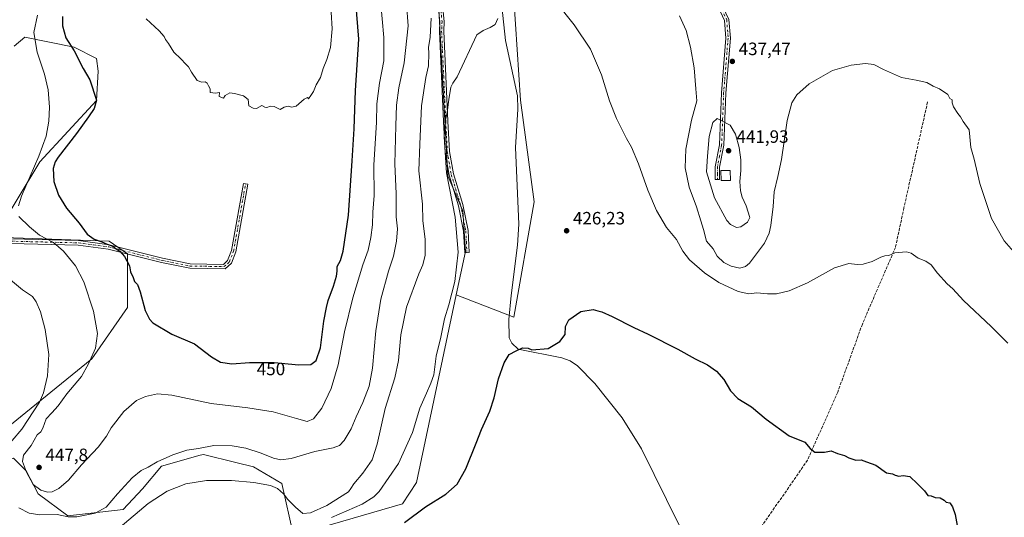
# Model space of a CAD drawing. Units: metres. Extents: x 600660 to 604107, y 4726851 to 4729215.
# Drawn here: x 601350 to 601901, y 4727130 to 4727408 of the extents above; entities that cross this region are included whole.
import ezdxf
from ezdxf.enums import TextEntityAlignment as Align

# ---------------------------------------------------------------- set-up
doc = ezdxf.new("R2010")
doc.units = ezdxf.units.M
doc.header["$MEASUREMENT"] = 0
doc.linetypes.add('DGN Style 3', pattern=[2.307223, 1.648017, -0.659207])
doc.linetypes.add('DGN Style 4', pattern=[2.638475, 1.318413, -0.659207, 0.001648, -0.659207])
for name, color, linetype, lineweight in [('Camino Cxs', 7, 'Continuous', 0), ('Camino eje', 30, 'DGN Style 4', 13), ('Corriente artificial lineal', 4, 'DGN Style 3', 13), ('Corriente natural lineal', 142, 'Continuous', 13), ('Cultivos herbáceos CxS', 92, 'Continuous', 0), ('Cultivos leñosos CxS', 92, 'Continuous', 0), ('Curva de nivel maestra', 30, 'Continuous', 30), ('Curva de nivel normal', 30, 'Continuous', 0), ('Edificación ligera Cxs', 1, 'Continuous', 0), ('Matorral CxS', 135, 'Continuous', 0), ('Punto de cota en terreno', 7, 'Continuous', 0), ('Rótulo de curva de nivel directora', 7, 'Continuous', 0), ('Rótulo de punto de cota en terreno', 7, 'Continuous', 0)]:
    doc.layers.add(name, color=color, linetype=linetype, lineweight=lineweight)
doc.styles.add('Style-Arial', font='txt')

# ---------------------------------------------------------------- blocks, each defined once
blk = doc.blocks.new('*U11')
at = {"layer": 'Cultivos herbáceos CxS', "color": 92, "linetype": 'Continuous', "lineweight": 0}
for points in [[(601626.8963, 4727420.1965, 429.2135), (601630.6913, 4727363.2591, 427.8041), (601638.2817, 4727306.3218, 426.3858), (601626.8933, 4727241.7929, 425.645), (601594.6851, 4727254.3968, 429.14), (601599.7979, 4727278.5624, 428.6866), (601598.3517, 4727301.412, 428.3878), (601589.9421, 4727321.0312, 430.5651), (601584.7525, 4727417.5115, 433.2191)], [(601347.3429, 4727393.4491, 442.8615), (601353.4039, 4727398.5935, 444.4603), (601380.9017, 4727392.8917, 450.7095), (601393.4085, 4727386.6251, 452.3605), (601394.4295, 4727379.4791, 451.4293), (601393.4081, 4727363.1463, 450.2527), (601361.7813, 4727328.8325, 445.3421), (601336.2399, 4727286.5831, 441.6764), (601400.5507, 4727284.3573, 451.0673), (601410.7377, 4727277.2101, 450.5201), (601410.7371, 4727247.2363, 448.3303), (601390.8525, 4727218.4875, 444.6929), (601311.7485, 4727154.2803, 429.5533)]]:
    blk.add_polyline3d(points, dxfattribs=at)
blk = doc.blocks.new('5PATER')
at = {"layer": 'Cultivos leñosos CxS', "linetype": 'Continuous', "lineweight": 0}
h = blk.add_hatch(color=51, dxfattribs=at)
edge = h.paths.add_edge_path()
edge.add_ellipse((0, 0), major_axis=(-0.11, -0.111), ratio=0.999422, start_angle=0, end_angle=360)

msp = doc.modelspace()

# ---------------------------------------------------------------- linework, layer by layer
at = {"layer": 'Camino Cxs', "color": 7, "linetype": 'Continuous', "lineweight": 0}
for points in [[(601586, 4727425.78, 432.35), (601587.98, 4727407.3, 431.55), (601587.74, 4727402.02, 431.67), (601590.03, 4727351.53, 430.15), (601590.91, 4727334.53, 429.75), (601593.08, 4727321.99, 428.82), (601598.32, 4727304.84, 428.04), (601601.27, 4727290.27, 427.73), (601601.89, 4727277.98, 427.32), (601599.39, 4727277.85, 428.31), (601598.79, 4727289.96, 428.55), (601595.89, 4727304.23, 429.09), (601590.64, 4727321.41, 429.76), (601588.42, 4727334.25, 430.54), (601587.53, 4727351.41, 430.74), (601585.24, 4727402.02, 433.21), (601585.47, 4727407.22, 432.72), (601583.54, 4727425.3, 433.16)], [(601586, 4727425.78, 432.35), (601587.98, 4727407.3, 431.55), (601587.74, 4727402.02, 431.67), (601590.03, 4727351.53, 430.15), (601590.91, 4727334.53, 429.75), (601593.08, 4727321.99, 428.82), (601598.32, 4727304.84, 428.04), (601601.27, 4727290.27, 427.73), (601601.89, 4727277.98, 427.32), (601599.39, 4727277.85, 428.31), (601598.79, 4727289.96, 428.55), (601595.89, 4727304.23, 429.09), (601590.64, 4727321.41, 429.76), (601588.42, 4727334.25, 430.54), (601587.53, 4727351.41, 430.74), (601585.24, 4727402.02, 433.21), (601585.47, 4727407.22, 432.72), (601583.54, 4727425.3, 433.16)], [(601743.88, 4727415.61, 437.39), (601747.24, 4727408.52, 437.82), (601748, 4727398.09, 437.67), (601745.51, 4727367.26, 437.85), (601744.38, 4727338.03, 441.5), (601742.02, 4727325.79, 442.14), (601742, 4727318.92, 442.34), (601739.5, 4727318.93, 441.55), (601739.53, 4727326.03, 441.57), (601741.89, 4727338.31, 441.29), (601743.01, 4727367.41, 437.94), (601745.49, 4727398.1, 437.37), (601744.78, 4727407.88, 437.43), (601741.35, 4727415.12, 437.12)], [(601345.62, 4727285.61, 443.36), (601383.39, 4727284.67, 448.17), (601400.5, 4727282.39, 450.53), (601430.37, 4727274.81, 452.18), (601445.82, 4727271.68, 452.35), (601464.4, 4727271.4, 452.67), (601466.73, 4727273.55, 452.62), (601468.9, 4727279.14, 452.81), (601475.58, 4727316.68, 456.65), (601478.04, 4727316.24, 455.45), (601471.32, 4727278.47, 452.82), (601468.85, 4727272.1, 452.65), (601465.36, 4727268.89, 453.04), (601445.55, 4727269.19, 452.36), (601429.81, 4727272.37, 451.86), (601400.03, 4727279.93, 449.87), (601383.19, 4727282.17, 447.4), (601345.55, 4727283.11, 442.64)], [(601345.62, 4727285.61, 443.36), (601383.39, 4727284.67, 448.17), (601400.5, 4727282.39, 450.53), (601430.37, 4727274.81, 452.18), (601445.82, 4727271.68, 452.35), (601464.4, 4727271.4, 452.67), (601466.73, 4727273.55, 452.62), (601468.9, 4727279.14, 452.81), (601475.58, 4727316.68, 456.65), (601478.04, 4727316.24, 455.45), (601471.32, 4727278.47, 452.82), (601468.85, 4727272.1, 452.65), (601465.36, 4727268.89, 453.04), (601445.55, 4727269.19, 452.36), (601429.81, 4727272.37, 451.86), (601400.03, 4727279.93, 449.87), (601383.19, 4727282.17, 447.4), (601345.55, 4727283.11, 442.64)]]:
    msp.add_polyline3d(points, dxfattribs=at)
msp.add_polyline3d([(601741.35, 4727415.12, 437.12), (601743.88, 4727415.61, 437.39), (601747.24, 4727408.52, 437.82), (601748, 4727398.09, 437.67), (601745.51, 4727367.26, 437.85), (601744.38, 4727338.03, 441.5), (601742.02, 4727325.79, 442.14), (601742, 4727318.92, 442.34), (601739.5, 4727318.93, 441.55), (601739.53, 4727326.03, 441.57), (601741.89, 4727338.31, 441.29), (601743.01, 4727367.41, 437.94), (601745.49, 4727398.1, 437.37), (601744.78, 4727407.88, 437.43)], close=True, dxfattribs=at)
at = {"layer": 'Camino eje', "color": 30, "linetype": 'DGN Style 4', "lineweight": 13}
for points in [[(601585.76, 4727416.3, 432.43), (601586.73, 4727407.26, 432.03), (601586.61, 4727404.62, 432.22), (601586.49, 4727402.02, 432.38), (601587.64, 4727376.72, 433.6), (601588.78, 4727351.47, 430.45), (601589.67, 4727334.39, 430.14), (601591.86, 4727321.7, 429.17), (601597.11, 4727304.54, 428.37), (601598.56, 4727297.4, 428.39), (601600.03, 4727290.12, 428.14), (601600.34, 4727283.97, 428.14), (601600.64, 4727277.92, 427.82)], [(601742.06, 4727416.54, 437.23), (601746.01, 4727408.2, 437.63), (601746.75, 4727398.1, 437.54), (601744.26, 4727367.34, 437.9), (601743.7, 4727352.79, 439.89), (601743.14, 4727338.17, 441.4), (601741.96, 4727332.05, 441.48), (601740.78, 4727325.91, 441.85), (601740.76, 4727322.36, 442.4), (601740.75, 4727318.93, 441.95)], [(601345.59, 4727284.36, 443), (601383.29, 4727283.42, 447.76), (601391.71, 4727282.3, 449.13), (601400.27, 4727281.16, 450.2), (601430.09, 4727273.59, 452.01), (601437.82, 4727272.03, 452.16), (601445.69, 4727270.44, 452.36), (601464.88, 4727270.15, 452.84), (601466.63, 4727271.75, 452.68), (601467.79, 4727272.83, 452.56), (601470.11, 4727278.81, 452.81), (601476.81, 4727316.46, 456.01)]]:
    msp.add_polyline3d(points, dxfattribs=at)
at = {"layer": 'Corriente artificial lineal', "color": 4, "linetype": 'DGN Style 3', "lineweight": 13}
msp.add_polyline3d([(601858.35, 4727362.36, 434.67), (601845.12, 4727303.09, 431.65), (601840.36, 4727280.86, 430.39), (601821.84, 4727238, 427.97), (601808.08, 4727199.9, 426.19), (601791.15, 4727161.8, 424.65), (601761.51, 4727118.94, 423.19), (601750.4, 4727106.24, 422.78), (601724.71, 4727086.98, 421.67)], dxfattribs=at)
at = {"layer": 'Corriente natural lineal', "color": 142, "linetype": 'Continuous', "lineweight": 13}
msp.add_polyline3d([(601593.59, 4727510.09, 432.21), (601595.31, 4727489.46, 431.9), (601599.08, 4727471.92, 431.69), (601602.3, 4727466.09, 431.19), (601613.16, 4727454.79, 430.61), (601616.59, 4727449.37, 430.19), (601622.19, 4727396.69, 428.86), (601628.86, 4727365.75, 428.1), (601629.09, 4727358.36, 427.91), (601627.77, 4727336.84, 427.55), (601629.68, 4727293.88, 426.64), (601628.96, 4727282.11, 426.38), (601625.3, 4727253.97, 426.01), (601624.09, 4727240.48, 425.98), (601624.31, 4727230.19, 425.82), (601625.77, 4727227.26, 425.62), (601629.32, 4727224.02, 425.2), (601653.68, 4727219.13, 424.77), (601658.36, 4727217.34, 424.78), (601662.58, 4727214.54, 424.48), (601672.15, 4727204.67, 424.47), (601687.48, 4727185.51, 424.17), (601698.22, 4727168.07, 424.01), (601719.36, 4727125.43, 423.32)], dxfattribs=at)
at = {"layer": 'Cultivos herbáceos CxS', "color": 92, "linetype": 'Continuous', "lineweight": 0}
for points in [[(601594.69, 4727254.4, 429.14), (601599.8, 4727278.56, 428.69), (601598.35, 4727301.41, 428.39), (601589.94, 4727321.03, 430.57), (601584.75, 4727417.51, 433.22), (601580.26, 4727448.39, 432.65), (601563.94, 4727470.04, 434.23), (601517.32, 4727544.31, 436.94), (601497, 4727542.98, 438.61), (601471.69, 4727533.99, 439.63), (601454.98, 4727522.3, 439.74), (601453.95, 4727521.58, 439.77), (601413.29, 4727491.21, 438.12), (601411.29, 4727490.3, 438.02), (601386.88, 4727479.26, 436.37), (601368.87, 4727478.26, 434.26), (601342.91, 4727426.09, 434.64)], [(601594.69, 4727254.4, 429.14), (601626.89, 4727241.79, 425.65), (601638.28, 4727306.32, 426.39), (601630.69, 4727363.26, 427.8), (601626.9, 4727420.2, 429.21), (601607.92, 4727465.75, 430.58), (601607.92, 4727507.5, 432.36), (601642.08, 4727488.52, 434.3), (601706.61, 4727442.97, 437.42), (601717.33, 4727446.75, 438.36)], [(601594.69, 4727254.4, 429.14), (601626.89, 4727241.79, 425.65), (601638.28, 4727306.32, 426.39), (601630.69, 4727363.26, 427.8), (601626.9, 4727420.2, 429.21), (601607.92, 4727465.75, 430.58), (601607.92, 4727507.5, 432.36), (601642.08, 4727488.52, 434.3), (601706.61, 4727442.97, 437.42), (601717.33, 4727446.75, 438.36)], [(601346.96, 4727162.96, 442.4), (601354.11, 4727155.81, 445.45), (601360.78, 4727142.99, 444.81), (601377.43, 4727130.67, 440.96), (601408.42, 4727134.21, 437.15), (601419.13, 4727145.72, 437.19), (601429.83, 4727158.5, 439.23), (601451.46, 4727164.52, 438.91), (601453.29, 4727165.03, 439.14), (601471.4, 4727160.56, 437.69), (601481.29, 4727158.13, 438.1), (601497.01, 4727148.69, 437.02), (601503.65, 4727119.68, 430.52), (601564.67, 4727137.32, 426.72), (601572.45, 4727149.32, 427.09), (601594.69, 4727254.4, 429.14), (601626.89, 4727241.79, 425.65), (601638.28, 4727306.32, 426.39), (601630.69, 4727363.26, 427.8), (601626.9, 4727420.2, 429.21)], [(601347.34, 4727393.45, 442.86), (601353.4, 4727398.59, 444.46), (601380.9, 4727392.89, 450.71), (601393.41, 4727386.63, 452.36), (601394.43, 4727379.48, 451.43), (601393.41, 4727363.15, 450.25), (601361.78, 4727328.83, 445.34), (601336.24, 4727286.58, 441.68), (601400.55, 4727284.36, 451.07), (601410.74, 4727277.21, 450.52), (601410.74, 4727247.24, 448.33), (601390.85, 4727218.49, 444.69), (601311.75, 4727154.28, 429.55)], [(601594.69, 4727254.4, 429.14), (601572.45, 4727149.32, 427.09), (601564.67, 4727137.32, 426.72), (601503.65, 4727119.68, 430.52), (601497.01, 4727148.69, 437.02), (601481.29, 4727158.13, 438.1), (601471.4, 4727160.56, 437.69), (601453.29, 4727165.03, 439.14), (601451.46, 4727164.52, 438.91), (601429.83, 4727158.5, 439.23), (601419.13, 4727145.72, 437.19), (601408.42, 4727134.21, 437.15), (601377.43, 4727130.67, 440.96), (601360.78, 4727142.99, 444.81), (601354.11, 4727155.81, 445.45), (601346.96, 4727162.96, 442.4), (601332.16, 4727159.39, 437.23), (601311.75, 4727154.28, 429.55)]]:
    msp.add_polyline3d(points, dxfattribs=at)
at = {"layer": 'Curva de nivel maestra', "color": 30, "linetype": 'Continuous', "lineweight": 30, "flags": 128}
for points, elevation in [([(601506.62, 4727215.07), (601513.26, 4727215.36), (601516.35, 4727217.52), (601518.74, 4727224.69), (601520.62, 4727239.61), (601522.14, 4727247.19), (601523.06, 4727251.19), (601526, 4727259.12), (601527.72, 4727264.86), (601528, 4727267.64), (601528.02, 4727270.16), (601529.92, 4727273.52), (601531.4, 4727278.85), (601534.3, 4727298.85), (601536.48, 4727329.43), (601537.63, 4727347.18), (601538.32, 4727368.76), (601540.24, 4727397.5), (601537.49, 4727429.91)], 450), ([(601374.36, 4727410.11), (601374.35, 4727404.93), (601376.29, 4727398.11), (601380.87, 4727390.83), (601386.01, 4727381.05), (601389.63, 4727374.73), (601393.42, 4727363.26), (601392.18, 4727358.58), (601388.91, 4727353.91), (601382.17, 4727344.58), (601372, 4727331.48), (601370.25, 4727328.77), (601369.22, 4727325.09), (601369.52, 4727317.85), (601372.09, 4727310.11), (601376.71, 4727302.91), (601383.73, 4727294.5), (601388.24, 4727288.35), (601392.14, 4727285.58), (601396.32, 4727284.1), (601399.38, 4727282.73), (601402.56, 4727281.66), (601404.5, 4727280.13), (601406.5, 4727278.83), (601409.13, 4727275.79), (601411.79, 4727270.57), (601412.45, 4727267.26), (601413.89, 4727264.11), (601414.71, 4727261.87), (601416.28, 4727260.2), (601417.92, 4727255.99), (601420.64, 4727245.55), (601423.02, 4727240.66), (601425.01, 4727238.67), (601435.5, 4727232.38), (601448.18, 4727226.94), (601457.8, 4727219.64), (601462.82, 4727216.62), (601469.07, 4727215.8), (601479.07, 4727216.4), (601492.73, 4727216.38), (601506.62, 4727215.07)], 450), ([(601565.64, 4727126.89), (601577.45, 4727135.76), (601588.86, 4727142.84), (601595.14, 4727148.32), (601600, 4727156.92), (601605.84, 4727171.28), (601608.73, 4727178.94), (601613.51, 4727189.27), (601615.96, 4727196.63), (601618.32, 4727207.29), (601621.39, 4727216.24), (601624.33, 4727220.99), (601628.2, 4727223.06), (601631.72, 4727224.71), (601634.85, 4727224.55), (601636.88, 4727223.58), (601646.11, 4727224.22), (601652.69, 4727228.19), (601655.66, 4727232.06), (601655.85, 4727236.66), (601657.58, 4727240.39), (601664.37, 4727244.96), (601671.26, 4727246.15), (601673.79, 4727245.38), (601676.05, 4727244.88), (601681.97, 4727242.28), (601694.02, 4727236.1), (601702.06, 4727232.36), (601718.67, 4727223.9), (601728.39, 4727218.49), (601735.2, 4727215.1), (601740.24, 4727211.7), (601744.36, 4727207.04), (601748.14, 4727200.61), (601752.16, 4727196.34), (601759.81, 4727191.65), (601767.96, 4727184.8), (601780.86, 4727175.37), (601789.73, 4727171.88), (601792.56, 4727168.34), (601795.2, 4727166.36), (601800.61, 4727166.24), (601804.41, 4727167.11), (601807.97, 4727165.6), (601811.92, 4727164.4), (601814.35, 4727163.11), (601818.14, 4727161.76), (601821.09, 4727162.05), (601824.14, 4727160.77), (601829.39, 4727158.91), (601835.26, 4727154.78), (601838.63, 4727154.15), (601840.16, 4727153.46), (601842.28, 4727152.82), (601844.68, 4727153.22), (601848.42, 4727152.56), (601852.74, 4727148.52), (601856.61, 4727144.72), (601858.48, 4727142.11), (601860.35, 4727141.84), (601862.53, 4727140.99), (601865.31, 4727140.64), (601867.53, 4727139.38), (601868.7, 4727138.22), (601870.76, 4727137.95), (601872.36, 4727135.64), (601873.75, 4727131.29), (601874.95, 4727125.23)], 425)]:
    msp.add_lwpolyline(points, dxfattribs=dict(at, elevation=elevation))
at = {"layer": 'Curva de nivel normal', "color": 30, "linetype": 'Continuous', "lineweight": 0, "flags": 128}
for points, elevation in [([(601349.92, 4727298.19), (601355.98, 4727292.4), (601361.45, 4727287.82), (601369.28, 4727283.71), (601375.02, 4727278.82), (601381.69, 4727270.52), (601386.36, 4727261.53), (601391.78, 4727245.19), (601394.05, 4727232.7), (601392.8, 4727224.4), (601388.93, 4727215.76), (601385.01, 4727208.71), (601376.83, 4727198.87), (601371.93, 4727192.24), (601368.4, 4727188.34), (601365.17, 4727185.02), (601363.31, 4727179.64), (601362.21, 4727177.68), (601360.23, 4727175.92), (601356.86, 4727170.06), (601352.59, 4727164.54), (601351.98, 4727161.12), (601354.17, 4727155.09), (601357.95, 4727148.19), (601362.28, 4727144.92), (601365.93, 4727143.84), (601368.66, 4727144.07), (601372.38, 4727146), (601377.66, 4727150.65), (601385.09, 4727159.2), (601394.32, 4727169.04), (601398.93, 4727175.3), (601401.66, 4727179.94), (601408.72, 4727188.97), (601415.75, 4727195.13), (601420.79, 4727197.47), (601427.55, 4727198.9), (601435.6, 4727198.1), (601457.48, 4727193.58), (601478.1, 4727191.06), (601492.3, 4727188.78), (601505.33, 4727185.14), (601511.2, 4727183.42), (601514.74, 4727185.02), (601519.55, 4727190.95), (601524.77, 4727201.86), (601528.66, 4727215.19), (601532.24, 4727233.55), (601536.82, 4727252.6), (601542.46, 4727271.04), (601545.3, 4727279.28), (601546.89, 4727286.4), (601547.86, 4727293.61), (601548.07, 4727300.52), (601548.77, 4727309.85), (601548.64, 4727327.18), (601549.98, 4727350.84), (601550.32, 4727361.32), (601551.64, 4727372.75), (601554.14, 4727385.32), (601554.15, 4727398.43), (601552.3, 4727419.38)], 445), ([(601903.31, 4727227.23), (601893.83, 4727236.7), (601878.52, 4727251.09), (601872.54, 4727257.63), (601869.31, 4727260.55), (601863.93, 4727266.44), (601860.34, 4727271.18), (601857.4, 4727273.23), (601853.11, 4727274.94), (601849.24, 4727277.74), (601846.62, 4727278.45), (601840.02, 4727277.86), (601836.68, 4727276.35), (601834.42, 4727276.16), (601832.15, 4727275.43), (601827.31, 4727273.07), (601822.26, 4727271.44), (601819, 4727271.24), (601814.21, 4727271.87), (601806.2, 4727269.44), (601791.12, 4727261.12), (601780.89, 4727256.55), (601773.81, 4727254.98), (601768.7, 4727254.87), (601762.86, 4727255.49), (601758.27, 4727254.97), (601752.29, 4727256.2), (601741.57, 4727261.17), (601733.48, 4727266.59), (601725.07, 4727274.02), (601721.4, 4727278.72), (601717.86, 4727285.38), (601712.36, 4727292.11), (601706.67, 4727301.49), (601701.89, 4727312.84), (601696.67, 4727327.62), (601692.63, 4727336.98), (601689.88, 4727341.89), (601687.19, 4727347.47), (601684.3, 4727352.97), (601680.38, 4727362.85), (601675.96, 4727377.43), (601669.68, 4727391.9), (601660.64, 4727405.42), (601650.46, 4727418.33)], 430), ([(601350.05, 4727135.17), (601355.78, 4727132.04), (601361.7, 4727131.11), (601371.38, 4727131.45), (601377.6, 4727130.04), (601382.38, 4727129.99), (601392.74, 4727132.12), (601398.74, 4727135.57), (601405.08, 4727142.9), (601413.41, 4727151.85), (601418.41, 4727156), (601422.41, 4727157.84), (601427.41, 4727160.77), (601436.04, 4727164.82), (601443.88, 4727167.3), (601450.42, 4727168.28), (601459, 4727169.97), (601469.4, 4727169.88), (601476.98, 4727168.46), (601485.49, 4727165.79), (601492.42, 4727162.96), (601496.51, 4727161.89), (601502.4, 4727162.74), (601515.55, 4727166.6), (601525.88, 4727168.74), (601529.44, 4727170.03), (601531.9, 4727172.84), (601535.89, 4727179.4), (601538.72, 4727185.98), (601542.39, 4727194.04), (601545.93, 4727203.28), (601547.76, 4727213.22), (601549.75, 4727234.11), (601552.42, 4727251.85), (601556.82, 4727267.67), (601559.64, 4727275.95), (601561.26, 4727284.39), (601561.78, 4727291.24), (601561.14, 4727297.93), (601561, 4727310.9), (601560.26, 4727327.68), (601560.95, 4727348.94), (601561.19, 4727360.55), (601562.5, 4727370.27), (601565.5, 4727384.18), (601567.68, 4727404.87), (601566.84, 4727417.18)], 440), ([(601421.19, 4727408.76), (601428.44, 4727402.2), (601431.2, 4727398.97), (601431.94, 4727397.19), (601433.67, 4727395.03), (601436.6, 4727390.18), (601440.59, 4727386.35), (601443.31, 4727383.41), (601444.9, 4727382.01), (601446.48, 4727378.92), (601449.67, 4727374.32), (601452.32, 4727373.29), (601454.25, 4727373.58), (601455.39, 4727372.83), (601456.08, 4727371.32), (601457.02, 4727369.66), (601456.92, 4727367.66), (601460.07, 4727367.16), (601462.26, 4727367.69), (601462.02, 4727365.29), (601464.4, 4727364.4), (601465.48, 4727365.84), (601468.04, 4727367.38), (601470.54, 4727366.98), (601475.66, 4727365.76), (601478.2, 4727363.64), (601478.62, 4727360.06), (601480.98, 4727358.76), (601482.9, 4727358.56), (601485.95, 4727360.28), (601487.6, 4727359.43), (601488.69, 4727359.14), (601490.69, 4727360.02), (601492.81, 4727359.67), (601496.07, 4727358.06), (601498.47, 4727359.46), (601500.69, 4727360.02), (601502.47, 4727359.3), (601505.07, 4727359.99), (601509.62, 4727363.92), (601511.54, 4727364.89), (601512.01, 4727364.06), (601513.37, 4727365.84), (601514.81, 4727368.17), (601516.38, 4727371.84), (601518.74, 4727376.08), (601520.14, 4727381.12), (601522.33, 4727386.08), (601524.28, 4727392.84), (601525.23, 4727403.26), (601524.66, 4727412.52)], 455), ([(601360.38, 4727410.91), (601358.4, 4727401.15), (601360.17, 4727390.26), (601364.4, 4727377.82), (601366.42, 4727369.17), (601367.14, 4727359.46), (601366.78, 4727351.47), (601365.23, 4727343.1), (601361.22, 4727332), (601351.51, 4727309.5), (601349.73, 4727304.25)], 445), ([(601580.72, 4727409.16), (601580.04, 4727398.49), (601579.16, 4727392.77), (601579.27, 4727389.58), (601579.05, 4727382.5), (601577.59, 4727376), (601575.26, 4727360.18), (601574.22, 4727338.61), (601573.7, 4727323.83), (601575.72, 4727305.18), (601576.02, 4727295.81), (601577.26, 4727285.55), (601577.27, 4727276.62), (601576.05, 4727271.1), (601573.68, 4727266.09), (601566.88, 4727247.53), (601563.65, 4727231.86), (601562.29, 4727217.53), (601560.29, 4727207.86), (601554.83, 4727190.79), (601550.43, 4727170.67), (601547.65, 4727161.92), (601542.39, 4727154.54), (601537.31, 4727148.6), (601535.74, 4727145.87), (601534.34, 4727144.06), (601522.32, 4727136.39), (601513.1, 4727132.25), (601508.88, 4727132.02), (601504.68, 4727135.48), (601503.07, 4727137.2), (601500.43, 4727139.76), (601498.03, 4727143), (601494.67, 4727146), (601490.75, 4727147.64), (601481.52, 4727149.32), (601468.85, 4727150.48), (601455.03, 4727150.49), (601443.4, 4727148.48), (601432.91, 4727144.51), (601422.39, 4727137.52), (601406.68, 4727124.25)], 435), ([(601617.95, 4727409.1), (601616.38, 4727405.71), (601613.71, 4727403.93), (601609.7, 4727402.34), (601606.18, 4727399.84), (601595.13, 4727376.28), (601592.66, 4727372.8), (601591.72, 4727370.65), (601590.45, 4727363.77), (601589.55, 4727356.49), (601588.52, 4727351.42), (601587.98, 4727342.76), (601589.14, 4727322.6), (601594.1, 4727297.9), (601595.8, 4727278.28), (601593.82, 4727261.86), (601590.57, 4727248.72), (601588.06, 4727240.86), (601586.08, 4727230.72), (601583.45, 4727220.05), (601582.09, 4727209.56), (601580.37, 4727204.85), (601578, 4727199.22), (601574.25, 4727190.81), (601570.18, 4727177.2), (601562.4, 4727159.88), (601551.54, 4727144.22), (601548.64, 4727141.18), (601542.01, 4727137.1), (601524.88, 4727129.7)], 430), ([(601907.77, 4727277.18), (601901.25, 4727284.59), (601894.05, 4727297.04), (601887.49, 4727316.66), (601884.4, 4727330.35), (601882.59, 4727336.86), (601881.66, 4727346.63), (601878.26, 4727351.3), (601876.74, 4727354.03), (601875.32, 4727355.81), (601872.9, 4727359.49), (601872.03, 4727361.86), (601872.08, 4727363.51), (601870.77, 4727364.22), (601869.57, 4727366.39), (601865.06, 4727369.56), (601861.43, 4727371.18), (601857.86, 4727373.21), (601852.02, 4727374.55), (601843.68, 4727376.03), (601833.66, 4727380.49), (601828.28, 4727383.33), (601823.55, 4727383.84), (601815.54, 4727382.95), (601805.23, 4727379.94), (601792.08, 4727372.47), (601785.25, 4727366.27), (601782.38, 4727361.81), (601779.83, 4727351.92), (601776.62, 4727330.18), (601774.58, 4727320.52), (601772.47, 4727312.02), (601771.92, 4727303.85), (601770.64, 4727293.14), (601769.68, 4727288.81), (601767.13, 4727283.28), (601758.66, 4727272.1), (601756.48, 4727270.21), (601753.23, 4727269.27), (601748.53, 4727270.4), (601744.33, 4727272.53), (601740.67, 4727275.9), (601738.3, 4727280.12), (601734.75, 4727284.44), (601733.03, 4727291), (601731.45, 4727295.8), (601729.06, 4727303.69), (601724.92, 4727314.65), (601722.76, 4727325.36), (601723.15, 4727335.97), (601726.3, 4727352.2), (601729.17, 4727362.89), (601728.78, 4727369.7), (601727.77, 4727381.46), (601725.75, 4727392.94), (601723.21, 4727402.31), (601719.55, 4727410.51)], 435), ([(601740.6, 4727353.03), (601738.21, 4727350.85), (601736.23, 4727343.02), (601735.14, 4727332.03), (601734.61, 4727323.1), (601739.12, 4727308.62), (601746.05, 4727295.88), (601748.16, 4727293.72), (601751.36, 4727292.02), (601753.95, 4727292.37), (601757.67, 4727295.09), (601758.91, 4727297.7), (601756.82, 4727304.1), (601754.53, 4727309), (601753.65, 4727312.47), (601753.34, 4727317.85), (601753.84, 4727323.85), (601753.89, 4727330), (601753.02, 4727336.9), (601750.9, 4727344.21), (601747.85, 4727349.33), (601740.6, 4727353.03)], 440), ([(601340.86, 4727266.38), (601352.08, 4727257.13), (601357.57, 4727253.35), (601359.7, 4727250.48), (601362.05, 4727244.82), (601364.64, 4727234.91), (601366.8, 4727220.89), (601366.07, 4727208.97), (601363.74, 4727199.51), (601361.54, 4727194.19), (601351.67, 4727179.16), (601340.81, 4727166.54)], 440)]:
    msp.add_lwpolyline(points, dxfattribs=dict(at, elevation=elevation))
at = {"layer": 'Edificación ligera Cxs', "color": 1, "linetype": 'Continuous', "lineweight": 0}
msp.add_polyline3d([(601748.08, 4727318.39, 442.1), (601742.85, 4727318.27, 442.39), (601742.73, 4727323.85, 442.74), (601747.96, 4727323.97, 442.39), (601748.08, 4727318.39, 442.1)], dxfattribs=at)
msp.add_3dface([(601748.08, 4727318.39, 442.74), (601742.85, 4727318.27, 442.74), (601742.73, 4727323.85, 442.74), (601747.96, 4727323.97, 442.74)], dxfattribs=at)
at = {"layer": 'Matorral CxS', "color": 135, "linetype": 'Continuous', "lineweight": 0}
for points in [[(601594.69, 4727254.4, 429.14), (601599.8, 4727278.56, 428.69), (601598.35, 4727301.41, 428.39), (601589.94, 4727321.03, 430.57), (601584.75, 4727417.51, 433.22), (601580.26, 4727448.39, 432.65), (601563.94, 4727470.04, 434.23), (601517.32, 4727544.31, 436.94), (601497, 4727542.98, 438.61), (601471.69, 4727533.99, 439.63), (601454.98, 4727522.3, 439.74), (601453.95, 4727521.58, 439.77), (601413.29, 4727491.21, 438.12), (601411.29, 4727490.3, 438.02), (601386.88, 4727479.26, 436.37), (601368.87, 4727478.26, 434.26), (601342.91, 4727426.09, 434.64)], [(601584.75, 4727417.51, 433.22), (601589.94, 4727321.03, 430.57), (601598.35, 4727301.41, 428.39), (601599.8, 4727278.56, 428.69), (601594.69, 4727254.4, 429.14), (601572.45, 4727149.32, 427.09), (601564.67, 4727137.32, 426.72), (601503.65, 4727119.68, 430.52), (601497.01, 4727148.69, 437.02), (601481.29, 4727158.13, 438.1), (601471.4, 4727160.56, 437.69), (601453.29, 4727165.03, 439.14), (601451.46, 4727164.52, 438.91), (601429.83, 4727158.5, 439.23), (601419.13, 4727145.72, 437.19), (601408.42, 4727134.21, 437.15), (601377.43, 4727130.67, 440.96), (601360.78, 4727142.99, 444.81), (601354.11, 4727155.81, 445.45), (601346.96, 4727162.96, 442.4)], [(601311.75, 4727154.28, 429.55), (601390.85, 4727218.49, 444.69), (601410.74, 4727247.24, 448.33), (601410.74, 4727277.21, 450.52), (601400.55, 4727284.36, 451.07), (601336.24, 4727286.58, 441.68), (601361.78, 4727328.83, 445.34), (601393.41, 4727363.15, 450.25), (601394.43, 4727379.48, 451.43), (601393.41, 4727386.63, 452.36), (601380.9, 4727392.89, 450.71), (601353.4, 4727398.59, 444.46), (601347.34, 4727393.45, 442.86)], [(601347.34, 4727393.45, 442.86), (601353.4, 4727398.59, 444.46), (601380.9, 4727392.89, 450.71), (601393.41, 4727386.63, 452.36), (601394.43, 4727379.48, 451.43), (601393.41, 4727363.15, 450.25), (601361.78, 4727328.83, 445.34), (601336.24, 4727286.58, 441.68), (601400.55, 4727284.36, 451.07), (601410.74, 4727277.21, 450.52), (601410.74, 4727247.24, 448.33), (601390.85, 4727218.49, 444.69), (601311.75, 4727154.28, 429.55)], [(601594.69, 4727254.4, 429.14), (601572.45, 4727149.32, 427.09), (601564.67, 4727137.32, 426.72), (601503.65, 4727119.68, 430.52), (601497.01, 4727148.69, 437.02), (601481.29, 4727158.13, 438.1), (601471.4, 4727160.56, 437.69), (601453.29, 4727165.03, 439.14), (601451.46, 4727164.52, 438.91), (601429.83, 4727158.5, 439.23), (601419.13, 4727145.72, 437.19), (601408.42, 4727134.21, 437.15), (601377.43, 4727130.67, 440.96), (601360.78, 4727142.99, 444.81), (601354.11, 4727155.81, 445.45), (601346.96, 4727162.96, 442.4), (601332.16, 4727159.39, 437.23), (601311.75, 4727154.28, 429.55)]]:
    msp.add_polyline3d(points, dxfattribs=at)

# ---------------------------------------------------------------- block references
at = {"layer": 'Cultivos herbáceos CxS', "color": 92, "linetype": 'Continuous', "lineweight": 0}
msp.add_blockref('*U11', (0, 0), dxfattribs=at)
at = {"layer": 'Punto de cota en terreno', "color": 7, "linetype": 'Continuous', "lineweight": 0, "xscale": 10, "yscale": 10, "zscale": 10}
for p in [(601749.1, 4727385, 437.47), (601747, 4727335, 441.93), (601656.4, 4727290.2, 426.23), (601361.31, 4727157.73, 447.8)]:
    msp.add_blockref('5PATER', p, dxfattribs=at)

# ---------------------------------------------------------------- texts
at = {"layer": 'Rótulo de curva de nivel directora', "color": 7, "linetype": 'Continuous', "lineweight": 0, "style": 'Style-Arial'}
msp.add_text('450', height=7, rotation=359.916, dxfattribs=at).set_placement((601491.02, 4727212.85), align=Align.MIDDLE_CENTER)
at = {"layer": 'Rótulo de punto de cota en terreno', "color": 7, "linetype": 'Continuous', "lineweight": 0, "style": 'Style-Arial'}
for s, p in [('437,47', (601752.63, 4727388.53)), ('441,93', (601751.41, 4727339.41)), ('426,23', (601659.93, 4727293.73)), ('447,8', (601364.84, 4727161.26))]:
    msp.add_text(s, height=7, dxfattribs=at).set_placement(p)

doc.saveas('drawing.dxf')
